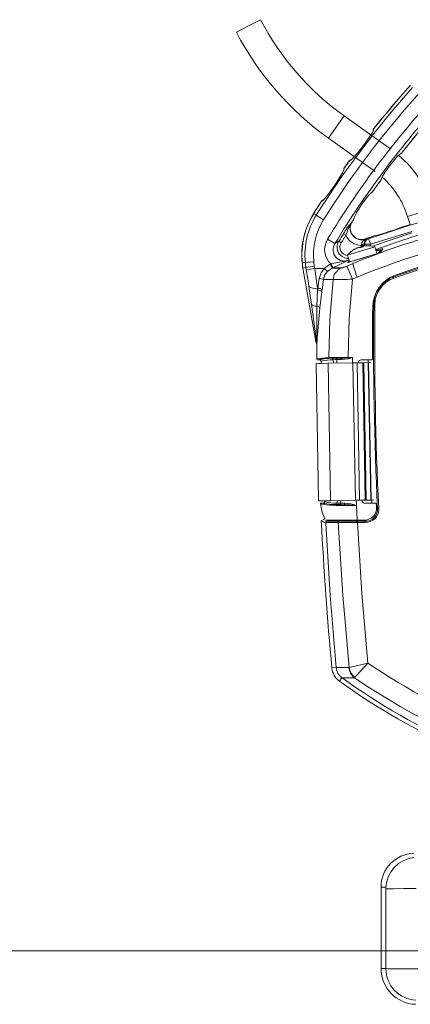
# Model space of a CAD drawing. Units: millimetres. Extents: x -694 to 17991, y 26816 to 52085.
# Drawn here: x 9582 to 9674, y 33168 to 33399 of the extents above; entities that cross this region are included whole.
import ezdxf

# ---------------------------------------------------------------- set-up
doc = ezdxf.new("R2010")
doc.units = ezdxf.units.MM
doc.layers.add('AFPMAIL', color=7, linetype='Continuous')
doc.layers.add('SEZ-L', color=3, linetype='Continuous')

msp = doc.modelspace()

# ---------------------------------------------------------------- linework, layer by layer
at = {"layer": 'AFPMAIL', "color": 200, "lineweight": 0}
for p, q in [((9635.641, 33397.728), (9638.474, 33399.201)), ((9632.807, 33396.256), (9635.641, 33397.728)), ((9656.251, 33374.002), (9658.105, 33376.601)), ((9669.05, 33368.795), (9658.105, 33376.601)), ((9654.397, 33371.403), (9656.251, 33374.002)), ((9665.037, 33373.567), (9664.993, 33373.376)), ((9665.037, 33373.567), (9665.037, 33373.567)), ((9654.397, 33371.403), (9665.342, 33363.596)), ((9663.894, 33371.467), (9663.029, 33370.254)), ((9664.562, 33372.492), (9663.894, 33371.467)), ((9664.958, 33373.221), (9664.562, 33372.492)), ((9664.901, 33373.165), (9664.901, 33373.166)), ((9664.993, 33373.376), (9664.958, 33373.221)), ((9662.067, 33368.986), (9661.116, 33367.805)), ((9663.029, 33370.254), (9662.067, 33368.986)), ((9660.281, 33366.85), (9659.655, 33366.235)), ((9661.116, 33367.805), (9660.281, 33366.85)), ((9669.899, 33366.332), (9670.62, 33367.13)), ((9670.62, 33367.13), (9671.185, 33367.667)), ((9671.185, 33367.667), (9671.523, 33367.88)), ((9671.523, 33367.88), (9671.539, 33367.882)), ((9658.14, 33364.413), (9658.101, 33364.219)), ((9658.14, 33364.413), (9658.14, 33364.413)), ((9659.478, 33366.133), (9659.307, 33366.034)), ((9659.307, 33366.034), (9659.307, 33366.034)), ((9659.655, 33366.235), (9659.478, 33366.133)), ((9659.657, 33366.274), (9659.659, 33366.275)), ((9667.637, 33363.321), (9668.322, 33364.321)), ((9668.322, 33364.321), (9669.104, 33365.362)), ((9669.104, 33365.362), (9669.899, 33366.332)), ((9657.038, 33362.141), (9656.222, 33360.866)), ((9657.678, 33363.234), (9657.038, 33362.141)), ((9658.061, 33364.021), (9657.678, 33363.234)), ((9658.024, 33364.004), (9658.024, 33364.005)), ((9658.101, 33364.219), (9658.061, 33364.021)), ((9666.849, 33361.897), (9667.126, 33362.479)), ((9667.126, 33362.479), (9667.637, 33363.321)), ((9656.222, 33360.866), (9655.326, 33359.552)), ((9666.811, 33361.681), (9666.849, 33361.897)), ((9653.688, 33357.386), (9653.121, 33356.777)), ((9654.45, 33358.347), (9653.688, 33357.386)), ((9655.326, 33359.552), (9654.45, 33358.347)), ((9663.166, 33357.138), (9663.836, 33357.962)), ((9663.836, 33357.962), (9664.36, 33358.515)), ((9664.36, 33358.515), (9664.677, 33358.734)), ((9664.677, 33358.734), (9664.69, 33358.736)), ((9652.979, 33356.69), (9652.816, 33356.59)), ((9652.816, 33356.59), (9652.816, 33356.59)), ((9653.121, 33356.777), (9652.979, 33356.69)), ((9653.149, 33356.844), (9653.151, 33356.844)), ((9661.695, 33355.038), (9662.425, 33356.128)), ((9662.425, 33356.128), (9663.166, 33357.138)), ((9650.932, 33353.672), (9650.948, 33353.662)), ((9651.549, 33353.285), (9650.948, 33353.662)), ((9651.549, 33353.285), (9653.248, 33352.22)), ((9660.338, 33352.51), (9660.588, 33353.114)), ((9660.588, 33353.114), (9661.058, 33353.992)), ((9661.058, 33353.992), (9661.695, 33355.038)), ((9672.979, 33352.987), (9676.032, 33353.921)), ((9672.979, 33352.987), (9673.558, 33351.092)), ((9683.309, 33353.721), (9673.509, 33350.956)), ((9659.773, 33351.45), (9659.762, 33351.457)), ((9659.789, 33351.441), (9659.773, 33351.45)), ((9659.805, 33351.535), (9659.816, 33351.528)), ((9659.816, 33351.528), (9659.833, 33351.52)), ((9660.308, 33352.286), (9660.338, 33352.51)), ((9673.509, 33350.956), (9663.828, 33347.8)), ((9672.547, 33350.8), (9672.663, 33350.835)), ((9657.953, 33348.975), (9658.52, 33348.621)), ((9674.012, 33349.488), (9664.27, 33346.513)), ((9673.999, 33349.203), (9664.749, 33346.015)), ((9654.21, 33347.684), (9655.926, 33346.646)), ((9656.848, 33347.189), (9655.926, 33346.646)), ((9656.848, 33347.189), (9656.908, 33347.152)), ((9656.908, 33347.152), (9657.035, 33347.074)), ((9657.035, 33347.074), (9657.213, 33346.966)), ((9657.213, 33346.966), (9657.419, 33346.84)), ((9659.013, 33343.999), (9665.301, 33345.921)), ((9662.018, 33345.743), (9661.979, 33345.87)), ((9662.146, 33346.214), (9662.142, 33346.477)), ((9662.146, 33345.936), (9662.146, 33346.214)), ((9662.818, 33346.214), (9662.146, 33346.214)), ((9662.357, 33345.985), (9662.394, 33345.863)), ((9662.361, 33345.995), (9662.401, 33345.865)), ((9662.371, 33346.004), (9662.362, 33345.994)), ((9662.362, 33345.994), (9662.377, 33345.991)), ((9662.413, 33346.017), (9662.371, 33346.004)), ((9662.377, 33345.991), (9662.414, 33345.869)), ((9662.485, 33346.034), (9662.413, 33346.017)), ((9662.577, 33346.053), (9662.485, 33346.034)), ((9662.817, 33346.608), (9662.818, 33346.214)), ((9662.926, 33346.531), (9662.817, 33346.608)), ((9662.818, 33346.214), (9662.818, 33346.091)), ((9662.926, 33346.104), (9662.926, 33346.513)), ((9664.27, 33346.513), (9662.926, 33346.513)), ((9663.135, 33347.734), (9663.141, 33347.717)), ((9663.332, 33347.784), (9663.141, 33347.717)), ((9663.145, 33347.704), (9663.141, 33347.717)), ((9663.295, 33347.757), (9663.145, 33347.704)), ((9663.145, 33347.704), (9663.156, 33347.673)), ((9663.156, 33347.673), (9663.295, 33347.757)), ((9663.295, 33347.757), (9663.332, 33347.784)), ((9663.416, 33347.809), (9663.33, 33347.74)), ((9663.332, 33347.784), (9663.377, 33347.814)), ((9663.379, 33347.817), (9663.377, 33347.819)), ((9663.377, 33347.814), (9663.379, 33347.817)), ((9663.439, 33347.828), (9663.416, 33347.809)), ((9663.466, 33347.855), (9663.439, 33347.828)), ((9663.531, 33347.888), (9663.464, 33347.856)), ((9663.465, 33347.857), (9663.466, 33347.855)), ((9663.543, 33347.892), (9663.466, 33347.855)), ((9663.466, 33347.855), (9663.466, 33347.855)), ((9663.643, 33347.931), (9663.543, 33347.892)), ((9663.828, 33347.8), (9663.643, 33347.931)), ((9664.27, 33346.113), (9664.27, 33346.513)), ((9665.792, 33344.314), (9665.301, 33345.921)), ((9658.872, 33343.956), (9659.013, 33343.999)), ((9658.872, 33343.956), (9659.364, 33342.349)), ((9659.504, 33342.392), (9663.481, 33343.608)), ((9661.066, 33345.557), (9661.056, 33345.588)), ((9661.271, 33345.652), (9661.268, 33345.661)), ((9666.122, 33344.403), (9661.629, 33343.029)), ((9666.193, 33344.437), (9662.091, 33343.183)), ((9665.556, 33345.084), (9665.628, 33345.108)), ((9665.609, 33344.912), (9666.161, 33345.066)), ((9666.156, 33345.011), (9665.624, 33344.864)), ((9665.628, 33345.108), (9666.572, 33345.375)), ((9665.984, 33344.42), (9666.172, 33344.478)), ((9666.597, 33345.072), (9666.156, 33345.011)), ((9666.161, 33345.066), (9666.62, 33345.127)), ((9666.648, 33344.988), (9666.172, 33344.478)), ((9666.288, 33344.513), (9666.172, 33344.478)), ((9666.204, 33344.44), (9666.193, 33344.437)), ((9666.21, 33344.442), (9666.204, 33344.44)), ((9666.212, 33344.443), (9666.21, 33344.442)), ((9666.215, 33344.444), (9666.212, 33344.443)), ((9666.217, 33344.445), (9666.215, 33344.444)), ((9666.22, 33344.446), (9666.217, 33344.445)), ((9666.225, 33344.448), (9666.22, 33344.446)), ((9666.234, 33344.453), (9666.225, 33344.448)), ((9666.264, 33344.471), (9666.234, 33344.453)), ((9666.288, 33344.513), (9666.264, 33344.471)), ((9666.676, 33345.018), (9666.288, 33344.513)), ((9666.529, 33344.714), (9666.288, 33344.513)), ((9666.812, 33344.851), (9666.529, 33344.714)), ((9666.572, 33345.375), (9667.115, 33345.461)), ((9666.648, 33344.988), (9666.597, 33345.072)), ((9666.62, 33345.127), (9666.676, 33345.018)), ((9666.648, 33344.988), (9666.676, 33345.018)), ((9667.115, 33345.461), (9667.204, 33345.361)), ((9648.987, 33342.226), (9648.279, 33342.174)), ((9648.279, 33342.174), (9648.279, 33342.174)), ((9648.987, 33342.226), (9649.169, 33342.24)), ((9649.12, 33341.016), (9651.095, 33341.364)), ((9649.169, 33342.24), (9649.557, 33342.269)), ((9649.557, 33342.269), (9650.105, 33342.309)), ((9650.105, 33342.309), (9650.754, 33342.357)), ((9650.754, 33342.357), (9650.961, 33342.372)), ((9650.961, 33342.372), (9650.988, 33342.374)), ((9650.988, 33342.374), (9651.095, 33341.364)), ((9651.19, 33340.823), (9651.095, 33341.364)), ((9653.443, 33340.823), (9654.626, 33341.718)), ((9654.626, 33341.718), (9654.849, 33341.825)), ((9654.937, 33341.865), (9654.849, 33341.825)), ((9654.849, 33341.825), (9655.262, 33340.907)), ((9654.937, 33341.865), (9655.021, 33341.887)), ((9654.937, 33341.865), (9655.35, 33340.947)), ((9654.937, 33341.865), (9654.937, 33341.865)), ((9655.021, 33341.887), (9656.136, 33342.132)), ((9656.136, 33342.132), (9657.479, 33342.33)), ((9657.479, 33342.33), (9658.807, 33342.627)), ((9658.9, 33341.437), (9658.358, 33341.22)), ((9658.9, 33341.437), (9658.749, 33341.372)), ((9658.749, 33341.372), (9660.056, 33338.303)), ((9658.807, 33342.627), (9659.12, 33342.742)), ((9658.945, 33342.244), (9658.998, 33342.32)), ((9659.032, 33342.238), (9658.945, 33342.244)), ((9658.998, 33342.32), (9659.31, 33342.511)), ((9659.104, 33342.257), (9659.032, 33342.238)), ((9660.821, 33342.782), (9659.104, 33342.257)), ((9659.12, 33342.742), (9659.235, 33342.789)), ((9659.327, 33342.338), (9659.231, 33342.308)), ((9659.231, 33342.308), (9659.271, 33342.324)), ((9659.235, 33342.789), (9659.261, 33342.8)), ((9659.261, 33342.8), (9659.297, 33342.816)), ((9659.271, 33342.324), (9659.361, 33342.358)), ((9659.297, 33342.816), (9659.31, 33342.822)), ((9659.364, 33342.349), (9659.504, 33342.392)), ((9660.821, 33342.782), (9660.602, 33342.727)), ((9661.087, 33342.855), (9660.821, 33342.782)), ((9661.629, 33343.029), (9661.087, 33342.855)), ((9648.421, 33340.893), (9648.403, 33340.89)), ((9648.403, 33340.89), (9651.442, 33323.656)), ((9649.12, 33341.016), (9648.421, 33340.893)), ((9648.421, 33340.893), (9651.46, 33323.66)), ((9649.12, 33341.016), (9649.215, 33340.475)), ((9651.19, 33340.823), (9649.215, 33340.475)), ((9649.547, 33338.491), (9649.215, 33340.475)), ((9653.443, 33340.823), (9651.19, 33340.823)), ((9651.19, 33340.823), (9651.532, 33338.412)), ((9652.257, 33338.486), (9652.679, 33339.792)), ((9652.679, 33339.792), (9653.443, 33340.823)), ((9653.582, 33339.284), (9653.251, 33338.204)), ((9653.443, 33340.823), (9654.175, 33340.137)), ((9654.175, 33340.137), (9653.582, 33339.284)), ((9655.09, 33340.825), (9654.175, 33340.137)), ((9655.262, 33340.907), (9655.09, 33340.825)), ((9655.35, 33340.947), (9655.262, 33340.907)), ((9655.262, 33340.907), (9657.371, 33340.907)), ((9655.459, 33340.996), (9655.35, 33340.947)), ((9657.576, 33340.996), (9655.459, 33340.996)), ((9669.481, 33338.934), (9669.654, 33338.816)), ((9649.831, 33336.567), (9649.547, 33338.491)), ((9651.532, 33338.412), (9651.806, 33336.225)), ((9651.929, 33336.225), (9652.257, 33338.486)), ((9653.251, 33338.204), (9652.926, 33335.788)), ((9655.498, 33338.204), (9653.251, 33338.204)), ((9654.726, 33328.78), (9655.498, 33338.204)), ((9660.056, 33338.303), (9659.273, 33329.154)), ((9669.654, 33338.816), (9669.753, 33338.543)), ((9650.409, 33332.361), (9649.831, 33336.567)), ((9651.723, 33331.978), (9651.868, 33335.775)), ((9651.929, 33336.225), (9651.806, 33336.225)), ((9651.806, 33336.225), (9651.868, 33335.775)), ((9651.868, 33335.775), (9651.929, 33336.225)), ((9652.865, 33335.34), (9652.394, 33331.545)), ((9652.926, 33335.788), (9652.865, 33335.34)), ((9650.409, 33332.361), (9651.475, 33324.894)), ((9665.041, 33332.323), (9664.92, 33332.41)), ((9665.041, 33332.323), (9665.333, 33332.32)), ((9654.5, 33319.886), (9654.726, 33328.78)), ((9659.273, 33329.154), (9659.02, 33319.944)), ((9651.442, 33323.657), (9651.587, 33323.182)), ((9651.46, 33323.66), (9651.464, 33323.661)), ((9651.46, 33323.66), (9651.52, 33323.411)), ((9651.46, 33323.66), (9651.46, 33323.66)), ((9651.536, 33323.695), (9651.464, 33323.661)), ((9651.464, 33323.661), (9651.523, 33323.417)), ((9651.538, 33324.831), (9651.475, 33324.894)), ((9651.52, 33323.411), (9651.59, 33323.221)), ((9651.523, 33323.417), (9651.591, 33323.231)), ((9651.536, 33323.695), (9651.578, 33323.51)), ((9651.674, 33324.763), (9651.538, 33324.831)), ((9651.578, 33323.51), (9651.623, 33323.368)), ((9651.586, 33323.19), (9651.59, 33323.221)), ((9651.586, 33323.19), (9651.586, 33323.19)), ((9651.59, 33323.221), (9651.591, 33323.231)), ((9651.59, 33323.221), (9651.59, 33323.221)), ((9651.59, 33323.221), (9651.59, 33323.221)), ((9651.591, 33323.231), (9651.591, 33323.231)), ((9651.675, 33322.813), (9651.673, 33322.766)), ((9651.673, 33322.766), (9651.673, 33322.766)), ((9651.676, 33322.826), (9651.675, 33322.813)), ((9651.491, 33318.501), (9654.36, 33318.551)), ((9651.491, 33318.501), (9652.054, 33286.242)), ((9651.655, 33319.535), (9651.656, 33319.541)), ((9651.656, 33319.541), (9651.674, 33319.564)), ((9651.674, 33319.564), (9651.998, 33319.658)), ((9652.33, 33319.368), (9651.823, 33319.368)), ((9651.998, 33319.658), (9652.943, 33319.773)), ((9652.163, 33318.513), (9652.669, 33318.522)), ((9652.33, 33319.368), (9652.398, 33319.402)), ((9652.666, 33319.033), (9652.669, 33318.522)), ((9652.943, 33319.773), (9654.5, 33319.886)), ((9654.36, 33318.551), (9660.165, 33318.653)), ((9654.36, 33318.551), (9654.923, 33286.292)), ((9655.235, 33319.721), (9656.147, 33319.751)), ((9656.025, 33319.406), (9655.557, 33319.387)), ((9655.557, 33319.387), (9655.557, 33319.387)), ((9655.57, 33318.573), (9655.557, 33319.387)), ((9656.409, 33319.417), (9656.025, 33319.406)), ((9656.147, 33319.751), (9657.288, 33319.77)), ((9656.94, 33319.427), (9656.409, 33319.417)), ((9656.409, 33319.417), (9656.415, 33318.587)), ((9657.473, 33319.434), (9656.94, 33319.427)), ((9657.323, 33319.762), (9657.288, 33319.77)), ((9657.358, 33319.743), (9657.323, 33319.762)), ((9657.39, 33319.711), (9657.358, 33319.743)), ((9657.418, 33319.67), (9657.39, 33319.711)), ((9657.441, 33319.619), (9657.418, 33319.67)), ((9657.458, 33319.562), (9657.441, 33319.619)), ((9657.469, 33319.499), (9657.458, 33319.562)), ((9657.473, 33319.434), (9657.469, 33319.499)), ((9658.309, 33319.485), (9657.473, 33319.434)), ((9659.091, 33319.628), (9658.309, 33319.485)), ((9659.02, 33319.944), (9660.07, 33319.944)), ((9659.02, 33319.838), (9659.02, 33319.944)), ((9659.02, 33319.838), (9659.355, 33319.87)), ((9660.069, 33319.943), (9659.091, 33319.628)), ((9659.355, 33319.87), (9660.058, 33319.942)), ((9660.058, 33319.942), (9660.07, 33319.944)), ((9660.07, 33319.944), (9660.069, 33319.943)), ((9660.07, 33319.944), (9660.07, 33319.778)), ((9660.07, 33319.778), (9660.088, 33318.651)), ((9660.165, 33318.653), (9661.17, 33318.67)), ((9660.165, 33318.653), (9660.728, 33286.393)), ((9661.17, 33318.67), (9662.494, 33318.693)), ((9661.17, 33318.67), (9661.733, 33286.411)), ((9662.078, 33319.368), (9664.572, 33319.368)), ((9662.494, 33318.693), (9662.723, 33318.697)), ((9662.494, 33318.693), (9663.057, 33286.434)), ((9662.723, 33318.697), (9663.772, 33318.716)), ((9662.723, 33318.697), (9663.286, 33286.438)), ((9663.741, 33319.368), (9663.745, 33318.715)), ((9663.772, 33318.716), (9663.85, 33318.717)), ((9663.772, 33318.716), (9664.335, 33286.456)), ((9663.85, 33318.717), (9664.271, 33318.724)), ((9663.85, 33318.717), (9664.413, 33286.457)), ((9652.054, 33286.242), (9654.923, 33286.292)), ((9652.681, 33285.759), (9653.162, 33285.759)), ((9652.726, 33286.253), (9653.491, 33286.267)), ((9653.231, 33285.727), (9653.162, 33285.759)), ((9653.491, 33286.267), (9653.498, 33286.11)), ((9654.923, 33286.292), (9660.728, 33286.393)), ((9656.448, 33285.757), (9656.427, 33286.318)), ((9657.28, 33286.333), (9657.309, 33285.723)), ((9660.728, 33286.393), (9661.733, 33286.411)), ((9660.94, 33286.505), (9660.984, 33285.348)), ((9661.733, 33286.411), (9663.057, 33286.434)), ((9665.443, 33285.759), (9662.903, 33285.759)), ((9663.057, 33286.434), (9663.286, 33286.438)), ((9663.286, 33286.438), (9664.335, 33286.456)), ((9664.335, 33286.456), (9664.413, 33286.457)), ((9664.413, 33286.457), (9665.062, 33286.469)), ((9664.571, 33286.46), (9664.601, 33285.793)), ((9664.601, 33285.793), (9664.637, 33285.759)), ((9652.512, 33285.604), (9652.932, 33283.633)), ((9652.839, 33285.459), (9652.513, 33285.58)), ((9653.98, 33285.323), (9652.839, 33285.459)), ((9652.932, 33283.633), (9653.566, 33282.074)), ((9654.647, 33285.267), (9653.98, 33285.323)), ((9655.474, 33285.216), (9654.647, 33285.267)), ((9656.207, 33285.195), (9655.474, 33285.216)), ((9657.048, 33285.375), (9656.127, 33285.405)), ((9657.362, 33285.182), (9656.207, 33285.195)), ((9658.083, 33285.358), (9657.048, 33285.375)), ((9657.309, 33285.723), (9657.77, 33285.713)), ((9658.811, 33285.179), (9657.362, 33285.182)), ((9657.77, 33285.713), (9658.275, 33285.703)), ((9658.083, 33285.358), (9658.12, 33285.366)), ((9658.12, 33285.366), (9658.157, 33285.386)), ((9658.157, 33285.386), (9658.19, 33285.418)), ((9658.19, 33285.418), (9658.219, 33285.461)), ((9658.219, 33285.461), (9658.243, 33285.514)), ((9658.243, 33285.514), (9658.261, 33285.573)), ((9658.261, 33285.573), (9658.271, 33285.637)), ((9658.271, 33285.637), (9658.275, 33285.703)), ((9659.311, 33285.18), (9658.811, 33285.179)), ((9660.656, 33285.183), (9659.311, 33285.18)), ((9660.992, 33285.183), (9660.656, 33285.183)), ((9660.984, 33285.348), (9660.992, 33285.183)), ((9660.992, 33285.183), (9661.161, 33281.845)), ((9665.685, 33284.763), (9665.923, 33284.536)), ((9665.923, 33284.536), (9666.214, 33284.55)), ((9653.566, 33282.074), (9652.734, 33281.594)), ((9653.765, 33281.033), (9652.734, 33281.594)), ((9653.71, 33281.726), (9656.652, 33281.726)), ((9656.681, 33281.184), (9653.752, 33281.184)), ((9653.752, 33281.184), (9653.765, 33281.033)), ((9653.913, 33281.492), (9654.317, 33281.726)), ((9653.913, 33281.492), (9656.842, 33281.492)), ((9656.653, 33281.726), (9656.71, 33281.726)), ((9656.74, 33281.186), (9656.681, 33281.184)), ((9657.782, 33264.167), (9656.681, 33281.184)), ((9657.512, 33281.726), (9656.71, 33281.726)), ((9656.842, 33281.492), (9656.897, 33281.494)), ((9656.897, 33281.494), (9657.298, 33281.726)), ((9658.187, 33281.727), (9657.512, 33281.726)), ((9658.678, 33281.727), (9658.187, 33281.727)), ((9659.48, 33281.726), (9658.678, 33281.727)), ((9660, 33281.727), (9659.48, 33281.726)), ((9660.307, 33281.726), (9660, 33281.727)), ((9661.161, 33281.726), (9660.307, 33281.726)), ((9660.964, 33281.726), (9661.008, 33281.489)), ((9661.196, 33281.195), (9660.995, 33281.197)), ((9661.008, 33281.489), (9661.196, 33281.487)), ((9661.161, 33281.845), (9661.161, 33281.726)), ((9661.161, 33281.845), (9661.168, 33281.726)), ((9661.168, 33281.726), (9661.161, 33281.726)), ((9661.168, 33281.726), (9662.765, 33281.726)), ((9661.196, 33281.487), (9663.016, 33281.487)), ((9661.196, 33281.487), (9661.196, 33281.195)), ((9663.016, 33281.195), (9661.196, 33281.195)), ((9661.196, 33281.195), (9662.273, 33264.505)), ((9663.016, 33281.487), (9662.765, 33281.726)), ((9663.016, 33281.487), (9663.016, 33281.195)), ((9653.765, 33281.033), (9654.813, 33264.083)), ((9654.813, 33264.083), (9656.21, 33247.151)), ((9659.258, 33247.163), (9657.782, 33264.167)), ((9662.273, 33264.505), (9663.673, 33248.197)), ((9656.21, 33247.151), (9655.213, 33247.058)), ((9656.21, 33247.151), (9656.21, 33247.149)), ((9656.21, 33247.149), (9659.205, 33247.149)), ((9659.205, 33247.149), (9659.258, 33247.163)), ((9659.258, 33247.163), (9659.931, 33247.321)), ((9659.931, 33247.321), (9660.961, 33247.562)), ((9660.961, 33247.562), (9662.312, 33247.879)), ((9661.813, 33246.123), (9662.741, 33247.156)), ((9662.312, 33247.879), (9663.662, 33248.194)), ((9662.741, 33247.156), (9663.665, 33248.188)), ((9663.662, 33248.194), (9663.673, 33248.197)), ((9663.665, 33248.188), (9663.673, 33248.197)), ((9657.586, 33244.737), (9657.008, 33243.93)), ((9657.601, 33244.727), (9657.586, 33244.737)), ((9660.533, 33244.727), (9657.601, 33244.727)), ((9660.533, 33244.727), (9660.641, 33244.824)), ((9660.641, 33244.824), (9661.105, 33245.337)), ((9661.105, 33245.337), (9661.813, 33246.123)), ((9667.909, 33195.592), (9666.748, 33195.592)), ((9666.748, 33195.592), (9666.748, 33176.496)), ((9667.898, 33195.214), (9667.909, 33195.592)), ((9668.314, 33195.222), (9667.898, 33195.214)), ((9667.898, 33195.214), (9667.898, 33176.496)), ((9669.792, 33195.24), (9668.314, 33195.222)), ((9672.042, 33195.257), (9669.792, 33195.24)), ((9675.022, 33195.274), (9672.042, 33195.257)), ((9667.898, 33176.496), (9666.748, 33176.496)), ((9667.898, 33176.496), (9667.898, 33176.464)), ((9667.898, 33176.464), (9668.425, 33176.454)), ((9668.425, 33176.454), (9669.981, 33176.437)), ((9669.981, 33176.437), (9672.306, 33176.419)), ((9672.306, 33176.419), (9675.358, 33176.403))]:
    msp.add_line(p, q, dxfattribs=at)
for centre, radius, start, end in [((9695.285, 33428.725), 64.025, 207.4608, 234.5), ((9695.285, 33428.725), 70.411, 207.4608, 234.5), ((9835.417, 33238.034), 217.003, 137.99334, 147.91997), ((9835.417, 33238.034), 217.731, 137.99334, 141.49862), ((9835.417, 33238.034), 217.713, 137.99334, 141.4986), ((9835.417, 33238.034), 214.998, 137.99334, 147.91997), ((9835.397, 33238.049), 211.774, 137.86907, 148.8221), ((9835.417, 33238.034), 209.795, 137.86973, 148.82143), ((9665.553, 33373.167), 0.672, 142.27112, 179.95144), ((9665.558, 33373.147), 0.669, 141.11348, 178.74253), ((9835.417, 33238.034), 209.085, 139.6863, 141.60873), ((9835.417, 33238.034), 209.067, 139.68885, 141.60855), ((9653.534, 33347.042), 26.719, 17, 49.5698), ((9658.678, 33364.041), 0.672, 145.30338, 183.16996), ((9658.682, 33364.021), 0.669, 144.09736, 181.44516), ((9835.417, 33238.034), 217.731, 143.98949, 144.5151), ((9835.417, 33238.034), 217.713, 143.98954, 144.51514), ((9659.831, 33365.643), 0.672, 104.45156, 143.11707), ((9659.851, 33365.645), 0.668, 106.29013, 144.41394), ((9653.534, 33347.042), 20.333, 17, 48.38695), ((9835.417, 33238.034), 209.085, 143.74571, 144.74006), ((9835.417, 33238.034), 209.067, 143.74578, 144.74031), ((9835.417, 33238.034), 217.731, 147.00608, 147.91997), ((9835.417, 33238.034), 217.713, 147.00596, 147.91997), ((9653.36, 33356.227), 0.672, 108.66209, 146.13981), ((9653.379, 33356.229), 0.669, 110.46514, 147.39546), ((9666.292, 33344.044), 18.128, 147.91997, 185.92643), ((9666.292, 33344.044), 18.109, 147.91997, 185.9283), ((9666.292, 33344.044), 17.4, 147.91997, 185.99579), ((9666.292, 33344.044), 15.394, 147.91997, 186.22745), ((9668.287, 33343.448), 11.72, 136.36682, 151.85776), ((9672.145, 33344.345), 14.28, 150.13037, 162.57625), ((9662.239, 33350.289), 2.739, 154.75469, 289.32411), ((9662.239, 33350.289), 2.726, 154.77911, 289.32411), ((9662.239, 33350.289), 2.707, 154.84228, 180), ((9660.373, 33351.168), 0.676, 147.16658, 154.7129), ((9660.384, 33351.162), 0.676, 147.16648, 154.73719), ((9660.397, 33351.155), 0.672, 147.15261, 154.79916), ((9835.417, 33238.034), 209.085, 146.87701, 147.12456), ((9835.417, 33238.034), 209.067, 146.87689, 147.12411), ((9647.193, 33416.443), 70.327, 284.75315, 290.29567), ((9724.241, 33187.62), 168.206, 104.36598, 110.43652), ((9678.353, 33331.625), 20.034, 106.84513, 109.73762), ((9678.633, 33331.708), 20.037, 104.39815, 107.33476), ((9835.417, 33238.034), 209.288, 147.98845, 148.56358), ((9835.417, 33238.034), 208.62, 147.98845, 148.56358), ((9662.239, 33350.289), 4.076, 204.1544, 268.69904), ((9662.239, 33350.289), 2.707, 180, 289.32411), ((9724.241, 33187.62), 167.119, 104.62312, 112.55539), ((9724.231, 33187.656), 163.747, 99.31846, 112.65411), ((9747.096, 33108.303), 253.744, 108.85262, 109.20118), ((9747.096, 33108.303), 253.746, 108.87655, 109.15257), ((9658.179, 33345.225), 4.669, 148.22012, 226.02362), ((9658.141, 33345.197), 2.647, 146.81092, 296.21236), ((9659.117, 33345.802), 2.659, 148.57207, 270.08035), ((9659.054, 33345.775), 1.951, 146.92823, 267.5503), ((9662.464, 33345.267), 0.773, 128.77192, 143.19691), ((9664.099, 33339.84), 6.259, 103.54108, 110.45892), ((9662.539, 33344.714), 1.284, 98.16423, 115.83577), ((9663.673, 33346.206), 1.555, 109.40325, 169.95637), ((9662.29, 33347.514), 1.047, 261.84013, 300.1823), ((9662.303, 33345.169), 0.825, 66.40398, 84.87459), ((9663.596, 33340.385), 5.759, 92.69842, 100.19168), ((9664.28, 33346.628), 1.463, 130.49017, 180.75208), ((9664.271, 33346.53), 1.346, 109.2362, 179.93515), ((9662.781, 33346.517), 0.146, 358.33075, 5.37989), ((9747.096, 33108.303), 253.726, 109.26608, 109.32411), ((9663.638, 33339.863), 6.282, 74.65568, 94.58381), ((9663.085, 33348.111), 0.444, 279.18516, 303.36751), ((9663.115, 33348.336), 0.606, 287.31993, 299.76669), ((9663.16, 33348.346), 0.588, 287.0199, 298.31771), ((9663.155, 33348.453), 0.672, 289.26676, 297.4082), ((9663.156, 33348.452), 0.673, 289.29498, 297.44196), ((9645.409, 33340.758), 19.719, 16.96951, 20.92387), ((9724.241, 33187.62), 160.748, 100.10206, 109.85132), ((9724.241, 33187.62), 160.987, 100.17995, 109.63257), ((9663.638, 33339.863), 6.282, 119.41619, 139.34432), ((9663.381, 33340.319), 5.759, 113.80832, 121.30158), ((9660.669, 33344.72), 0.59, 95.71557, 118.28443), ((9663.602, 33340.386), 5.759, 113.80832, 121.30158), ((9661.344, 33345.098), 0.568, 97.98926, 120.44697), ((9661.837, 33344.499), 1.284, 98.16423, 115.83577), ((9661.581, 33344.948), 0.825, 66.40398, 84.87459), ((9665.72, 33345.778), 1.432, 286.29297, 319.7044), ((9666.272, 33344.179), 0.27, 107.11758, 123.89344), ((9667.637, 33344.117), 1.317, 109.18487, 136.803), ((9646.516, 33360.858), 25.849, 321.74009, 323.16453), ((9724.241, 33187.62), 160.457, 100.10226, 109.85132), ((9658.314, 33342.637), 10.064, 182.64315, 190), ((9658.314, 33342.637), 10.046, 182.64609, 190), ((9658.314, 33342.637), 9.336, 182.5224, 190), ((9662.627, 33345.068), 8.244, 202.69998, 209.60311), ((9554.22, 33559.508), 240.825, 294.85876, 295.87281), ((9656.364, 33346.168), 5.357, 280.83648, 296.43908), ((9657.071, 33344.244), 3.287, 278.84104, 293.05993), ((9724.241, 33187.62), 167.119, 112.55539, 113.01575), ((9659.467, 33341.537), 0.807, 107.0112, 116.73931), ((9686.219, 33348.57), 26.906, 194.22828, 201.36131), ((9658.838, 33337.891), 3.354, 115.93382, 174.65428), ((9672.862, 33331.652), 8.066, 109.63257, 179.4122), ((9652.193, 33336.369), 2.118, 60.03548, 88.26493), ((9656.634, 33390.637), 52.445, 268.75912, 273.74103), ((9724.241, 33187.62), 163.784, 112.65258, 113.07219), ((9671.993, 33332.27), 6.951, 109.65602, 179.56582), ((9671.897, 33332.338), 6.565, 109.06045, 180.16139), ((9651.168, 33338.421), 2.287, 234.19729, 286.18575), ((9651.908, 33334.507), 1.268, 41.0479, 91.8316), ((9651.965, 33334.952), 1.273, 41.0117, 91.58921), ((9651.545, 33333.813), 1.844, 231.96494, 275.53374), ((9822.641, 33327.231), 170.985, 178.40898, 180.82684), ((9651.665, 33331.152), 0.828, 28.33738, 85.98294), ((10477.084, 33323.401), 812.091, 179.370517, 182.743059), ((10477.084, 33323.401), 811.8, 179.370517, 182.743059), ((9781.453, 33317.004), 129.876, 173.57159, 176.69202), ((10477.084, 33323.401), 812.33, 179.412204, 180.272763), ((9648.477, 33324.142), 3.091, 351.68409, 14.0733), ((9650.665, 33322.776), 1.008, 357.6167, 24.16653), ((9650.716, 33322.826), 0.959, 359.23143, 24.38553), ((9657.203, 33322.007), 5.743, 166.29019, 167.69979), ((9650.723, 33322.838), 0.953, 359.24634, 24.30813), ((9640.001, 33324.495), 11.677, 354.46436, 1.31849), ((9650.738, 33323.025), 0.949, 359.33357, 21.20175), ((9821.639, 33320.198), 169.985, 179.13462, 180.22358), ((9651.365, 33324.465), 0.43, 4.41636, 43.90381), ((9656.704, 33322.612), 5.033, 175.41581, 177.56355), ((9575.721, 33329.189), 76.217, 355.35281, 356.47148), ((9651.823, 33319.536), 0.168, 180.22011, 269.99473), ((9654.381, 33310.32), 9.402, 88.29333, 105.78793), ((9652.33, 33319.032), 0.336, 0.30013, 89.99468), ((9655.015, 33308.913), 10.81, 88.83368, 104.00782), ((9655.649, 33306.617), 12.77, 90.41352, 103.51231), ((9658.481, 33184.763), 135.182, 89.77117, 91.68748), ((9654.666, 33319.884), 0.166, 179.30796, 268.51506), ((9657.408, 33246.251), 73.519, 90.09399, 92.14124), ((9655.226, 33319.39), 0.331, 359.44653, 88.47748), ((9656.1, 33319.445), 0.31, 354.7164, 81.3359), ((9657.321, 33340.796), 21.026, 269.90874, 274.63608), ((9657.724, 33319.289), 1.408, 13.923, 22.94887), ((9662.078, 33318.696), 0.672, 89.98994, 180.34081), ((9664.585, 33319.545), 0.178, 265.66775, 356.38747), ((9652.681, 33285.591), 0.168, 90.00545, 183.7574), ((9657.477, 33313.81), 28.459, 260.29756, 271.2189), ((9653.162, 33286.095), 0.336, 270.00545, 2.59622), ((9655.884, 33293.538), 7.802, 252.19137, 274.14645), ((9656.117, 33285.737), 0.332, 271.64529, 3.38567), ((9657.612, 33304.685), 18.964, 266.48274, 269.08407), ((9662.903, 33286.43), 0.672, 182.59155, 270.00836), ((9665.454, 33285.578), 0.181, 7.01841, 93.45643), ((9655.926, 33296.803), 11.4, 256.32531, 271.0073), ((9656.998, 33285.684), 0.313, 279.14277, 7.25953), ((9657.836, 33257.013), 28.346, 83.60751, 89.50053), ((9658.054, 33277.199), 8.507, 69.80038, 88.51455), ((9662.868, 33284.538), 2.814, 267.90514, 4.82029), ((9663.132, 33284.286), 3.093, 267.83709, 4.90597), ((9663.172, 33284.248), 2.766, 266.75843, 5.98463), ((10477.084, 33323.401), 812.33, 182.667135, 182.725433), ((10477.084, 33323.401), 825.409, 182.903296, 185.306892), ((9654.075, 33281.211), 0.324, 119.87292, 184.8212), ((9657.02, 33281.203), 0.34, 121.70016, 183.26292), ((9657.078, 33281.209), 0.338, 122.33601, 183.80058), ((9659.171, 33160.996), 120.215, 89.13061, 91.15843), ((9658.844, 33199.736), 81.782, 88.4831, 91.36462), ((9665.635, 33281.115), 4.642, 175.37935, 178.98677), ((9659.534, 33247.46), 4.34, 185.30689, 234.40804), ((9659.557, 33247.46), 3.361, 185.30727, 234.1023), ((9662.589, 33247.43), 3.396, 184.74508, 232.75268), ((9662.757, 33247.654), 3.533, 187.97749, 233.21811), ((9745.884, 33368.69), 145.867, 235.69481, 248.92394), ((9753.758, 33379.119), 165.25, 234.41638, 245.65376), ((9745.84, 33368.927), 150.675, 235.51675, 248.33273), ((9753.817, 33379.192), 166.336, 234.40804, 245.64539), ((9674.732, 33195.586), 7.984, 91.99291, 179.96164), ((9675.347, 33195.164), 7.45, 96.60863, 176.70942), ((9675.165, 33176.509), 8.416, 180.08826, 268.04488), ((9675.29, 33176.461), 7.392, 179.97843, 267.06994)]:
    msp.add_arc(centre, radius, start, end, dxfattribs=at)
at = {"layer": 'SEZ-L', "color": 6, "lineweight": 0}
msp.add_line((6033.879, 33180.669), (10844.347, 33180.669), dxfattribs=at)

doc.saveas('drawing.dxf')
